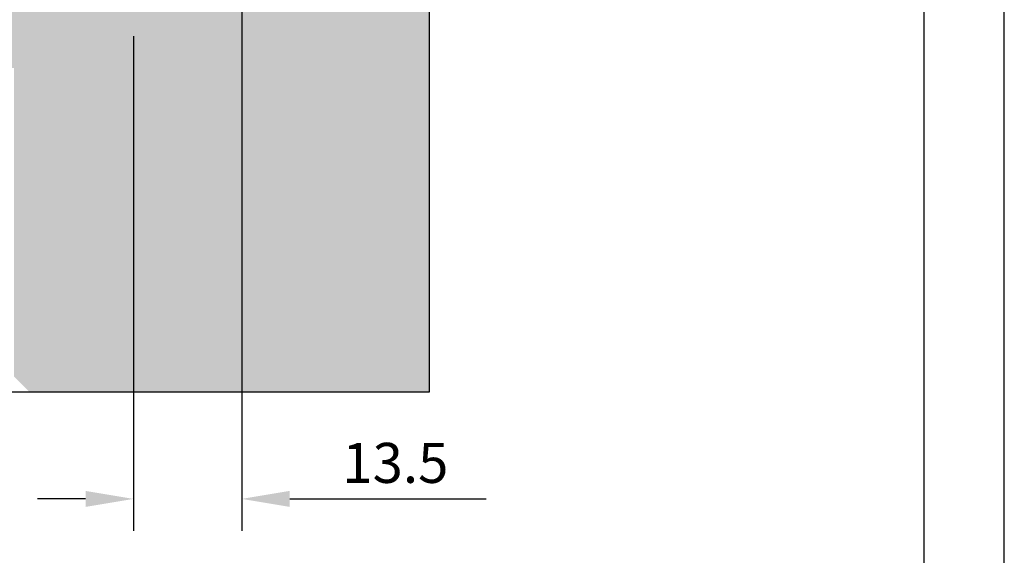
# Model space of a CAD drawing. Extents: x 0 to 420, y -2 to 297.
# Drawn here: x 358 to 420, y 55 to 88 of the extents above; entities that cross this region are included whole.
import ezdxf

# ---------------------------------------------------------------- set-up
doc = ezdxf.new("R2010")
doc.units = 0
doc.header["$LTSCALE"] = 7
doc.header["$MEASUREMENT"] = 0
for name, color, linetype in [('BEMATING', 40, 'CONTINUOUS'), ('BUILDING_HATCH', 253, 'CONTINUOUS'), ('BUILDING_LINES', 252, 'CONTINUOUS'), ('HD050_KADER', 7, 'CONTINUOUS')]:
    doc.layers.add(name, color=color, linetype=linetype)
doc.styles.add('HELIO', font='romans')

# ---------------------------------------------------------------- blocks, each defined once
blk = doc.blocks.new('*U21')
at = {"layer": 'BUILDING_HATCH', "linetype": 'Continuous'}
for points in [[(352.076, 85.442), (350.817, 91.726), (352.076, 92.692)], [(352.076, 85.442), (352.076, 92.692), (358.133, 85.442)], [(358.133, 85.442), (352.076, 92.692), (358.133, 92.692)], [(358.133, 66.192), (358.133, 92.692), (359.133, 65.192)], [(359.133, 65.192), (358.133, 92.692), (359.133, 92.692)], [(359.133, 65.192), (359.133, 92.692), (384.067, 65.192)], [(384.067, 65.192), (359.133, 92.692), (384.067, 92.692)], [(350.817, 85.442), (350.133, 89.174), (350.817, 91.726)], [(350.817, 85.442), (350.817, 91.726), (352.076, 85.442)], [(350.133, 85.442), (349.392, 86.408), (350.133, 89.174)], [(350.133, 85.442), (350.133, 89.174), (350.817, 85.442)]]:
    blk.add_solid(points, dxfattribs=at)

msp = doc.modelspace()

# ---------------------------------------------------------------- linework, layer by layer
at = {"layer": 'BEMATING'}
for p, q in [((372.364, 111.442), (372.364, 56.528)), ((365.614, 87.423), (365.614, 56.528)), ((362.614, 58.528), (359.614, 58.528)), ((375.364, 58.528), (387.626, 58.528))]:
    msp.add_line(p, q, dxfattribs=at)
for points in [[(362.614, 59.028), (362.614, 58.028), (365.614, 58.528)], [(375.364, 59.028), (375.364, 58.028), (372.364, 58.528)]]:
    msp.add_solid(points, dxfattribs=at)
at = {"layer": 'BUILDING_LINES'}
for p, q in [((384.067, 92.692), (384.067, 65.192)), ((384.067, 65.192), (303.614, 65.192))]:
    msp.add_line(p, q, dxfattribs=at)
at = {"layer": 'HD050_KADER', "color": 4}
msp.add_lwpolyline([(0, 0), (420, 0), (420, 297), (0, 297)], close=True, dxfattribs=at)
at = {"layer": 'HD050_KADER'}
msp.add_lwpolyline([(5, 5), (415, 5), (415, 292), (5, 292)], close=True, dxfattribs=at)

# ---------------------------------------------------------------- block references
at = {"layer": 'BUILDING_HATCH'}
msp.add_blockref('*U21', (0, 0), dxfattribs=at)

# ---------------------------------------------------------------- texts
at = {"layer": 'BEMATING', "linetype": 'Continuous', "style": 'HELIO'}
msp.add_text('13.5', height=2.5, dxfattribs=at).set_placement((378.65, 59.528))

doc.saveas('drawing.dxf')
